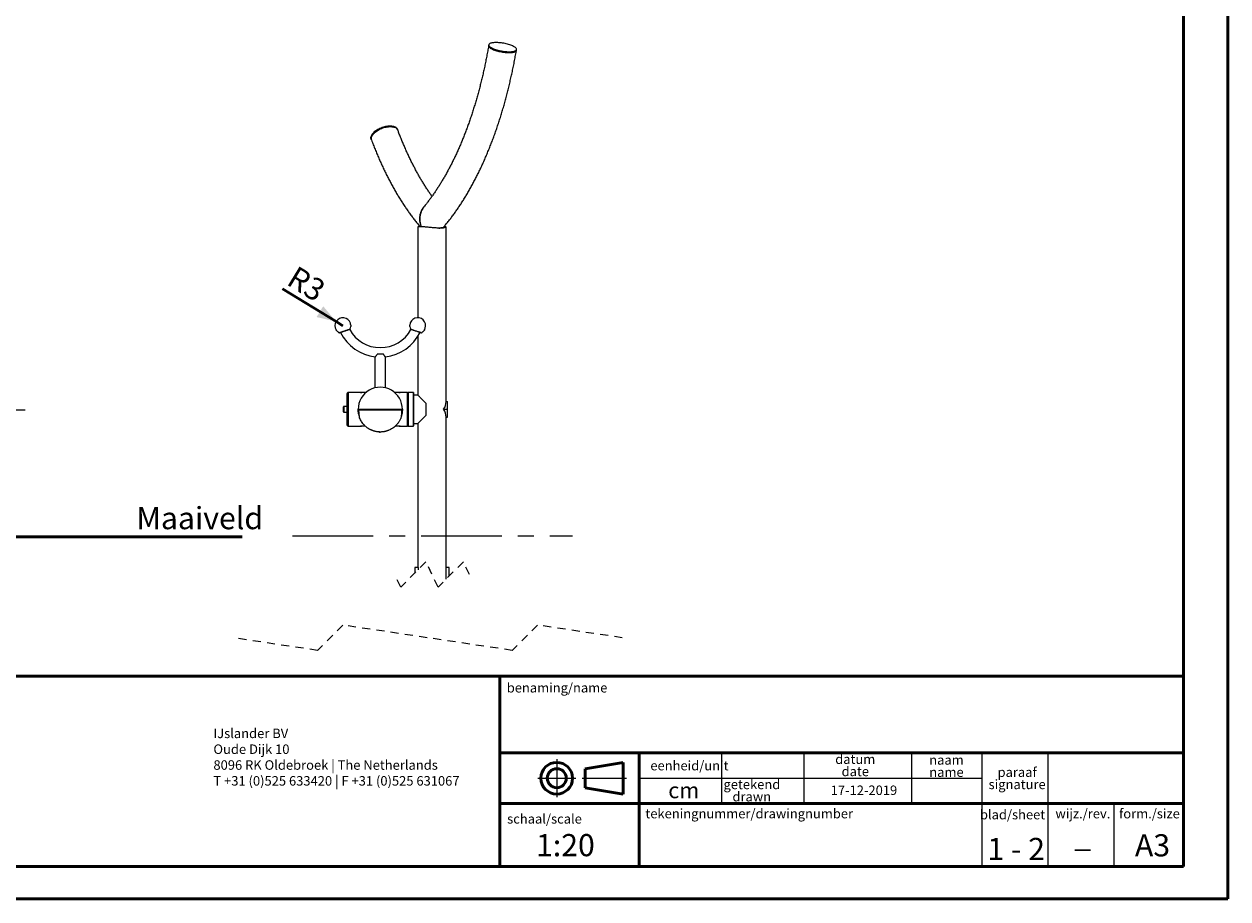
# Model space of a CAD drawing. Units: millimetres. Extents: x 0 to 42, y 0 to 29.8.
# Drawn here: x 23 to 42, y 0 to 13.8 of the extents above; entities that cross this region are included whole.
import ezdxf

# ---------------------------------------------------------------- set-up
doc = ezdxf.new("R2010")
doc.units = ezdxf.units.MM
doc.linetypes.add('CENTERX2', pattern=[2.032, 1.27, -0.254, 0.254, -0.254])
doc.linetypes.add('HIDDEN', pattern=[0.1905, 0.127, -0.0635])
doc.layers.add('LE_NORM', color=179, linetype='Continuous', lineweight=50)
doc.layers.add('TXT_ALL', color=179, linetype='Continuous')
doc.styles.add('SLDTEXTSTYLE0', font='TXT', dxfattribs={"width": 0.605})
doc.styles.add('SLDTEXTSTYLE1', font='TXT', dxfattribs={"width": 0.617347})
doc.styles.add('SLDTEXTSTYLE2', font='TXT', dxfattribs={"width": 0.563})
doc.dimstyles.new('SLDDIMSTYLE3', dxfattribs={"dimtxt": 0.35, "dimasz": 0.3, "dimexe": 0, "dimexo": 0.0625, "dimgap": 0.0875, "dimtad": 1, "dimdec": 0, "dimlfac": 20, "dimrnd": 1e-09, "dimzin": 12, "dimdsep": 46, "dimtxsty": 'SLDTEXTSTYLE0', "dimsah": 1, "dimcen": 0, "dimadec": 0, "dimazin": 3, "dimtfac": 1, "dimtofl": 0, "dimtmove": 0, "dimatfit": 3, "dimfxl": 0, "dimfrac": 2, "dimtolj": 1, "dimtzin": 12, "dimarcsym": 0})

# ---------------------------------------------------------------- blocks, each defined once
blk = doc.blocks.new('SW_NOTE_0_2')
at = {"layer": 'LE_NORM', "color": 0, "char_height": 0.15, "attachment_point": 1, "style": 'SLDTEXTSTYLE0'}
for s, insert in [('IJslander BV', (0, 0.193)), ('Oude Dijk 10', (0, -0.057)), ('8096 RK Oldebroek | The Netherlands', (0, -0.307)), ('T +31 (0)525 633420 | F +31 (0)525 631067', (0, -0.557))]:
    blk.add_mtext(s, dxfattribs=dict(at, insert=insert))
blk = doc.blocks.new('SW_NOTE_0_3')
at = {"layer": 'TXT_ALL', "color": 0, "char_height": 0.15, "attachment_point": 2, "style": 'SLDTEXTSTYLE1'}
for s, insert in [('naam', (0.213, 0.193)), ('name', (0.213, 0))]:
    blk.add_mtext(s, dxfattribs=dict(at, insert=insert))
blk = doc.blocks.new('SW_NOTE_0_4')
at = {"layer": 'TXT_ALL', "color": 0, "char_height": 0.15, "attachment_point": 2, "style": 'SLDTEXTSTYLE1'}
for s, insert in [('datum', (0.287, 0.193)), ('date', (0.288, 0))]:
    blk.add_mtext(s, dxfattribs=dict(at, insert=insert))
blk = doc.blocks.new('SW_NOTE_0_5')
at = {"layer": 'TXT_ALL', "color": 0, "char_height": 0.15, "attachment_point": 2, "style": 'SLDTEXTSTYLE1'}
for s, insert in [('paraaf', (0.244, 0.193)), ('signature', (0.244, 0))]:
    blk.add_mtext(s, dxfattribs=dict(at, insert=insert))
blk = doc.blocks.new('SW_NOTE_0_6')
at = {"layer": 'TXT_ALL', "color": 0, "char_height": 0.15, "attachment_point": 2, "style": 'SLDTEXTSTYLE1'}
for s, insert in [('getekend', (0.354, 0.193)), ('drawn', (0.352, 0))]:
    blk.add_mtext(s, dxfattribs=dict(at, insert=insert))
blk = doc.blocks.new('SW_NOTE_0_7')
at = {"layer": 'LE_NORM', "color": 0, "attachment_point": 2}
for s, insert, char_height, style in [('blad/sheet', (0.389, 0.193), 0.15, 'SLDTEXTSTYLE0'), ('1 - 2', (0.446, -0.25), 0.35, 'SLDTEXTSTYLE2')]:
    blk.add_mtext(s, dxfattribs=dict(at, insert=insert, char_height=char_height, style=style))
blk = doc.blocks.new('SW_BROKEN_VIEW_0')
at = {"color": 0, "linetype": 'CENTERX2'}
blk.add_line((0, 0), (4.419, 0), dxfattribs=at)
blk = doc.blocks.new('_D_13')
at = {"layer": 'LE_NORM'}
for q in [(27.067, 9.637), (28.022, 9.054)]:
    blk.add_line((27.915, 9.119), q, dxfattribs=at)
blk.add_solid([(27.915, 9.119), (27.711, 9.361), (27.607, 9.19)], dxfattribs=at)
at = {"layer": 'LE_NORM', "insert": (27.296, 10.013), "char_height": 0.35, "attachment_point": 1, "rotation": 328.5909, "style": 'SLDTEXTSTYLE0'}
blk.add_mtext('R3', dxfattribs=at)

msp = doc.modelspace()

# ---------------------------------------------------------------- linework, layer by layer
at = {"color": 7, "linetype": 'Continuous', "lineweight": 50}
for p, q in [((42.0000129, 0.0000068), (42.0000129, 29.7000068)), ((41.3000129, 0.5100068), (41.3000129, 29.1700068)), ((0.0000129, 0.0000068), (42.0000129, 0.0000068))]:
    msp.add_line(p, q, dxfattribs=at)
at = {"color": 7, "linetype": 'Continuous', "lineweight": 25}
for p, q in [((30.3266009, 13.4910773), (30.324156, 13.4768968)), ((30.7621932, 13.4013741), (30.7646382, 13.4155547)), ((28.4686581, 11.9989624), (28.473164, 11.9869711)), ((28.8892574, 12.1433251), (28.8847515, 12.1553164)), ((29.2074888, 10.6125676), (29.2074888, 9.1792513)), ((29.2080697, 10.6139421), (29.208248, 10.6125676)), ((29.6152061, 10.6140258), (29.617986, 10.6139421)), ((29.651408, 10.6139421), (29.617986, 10.6139421)), ((29.6297388, 10.607475), (29.6297388, 10.6095236)), ((29.6519888, 7.8598161), (29.6519888, 10.6125676)), ((29.2074888, 8.8876746), (29.2074888, 7.9561921)), ((28.5288476, 8.5576013), (28.5288476, 8.0728779)), ((28.5681365, 8.6089842), (28.6580587, 8.6089842)), ((28.6973476, 8.0728779), (28.6973476, 8.5576013)), ((28.3005976, 7.9989421), (28.1055976, 7.9989421)), ((28.3005976, 7.9989421), (28.3205976, 7.9989421)), ((28.3856101, 7.9989421), (28.3205976, 7.9989421)), ((28.3847326, 7.9981863), (28.3205976, 7.9981863)), ((28.9055976, 7.9989421), (28.8405851, 7.9989421)), ((28.9055976, 7.9981863), (28.8414626, 7.9981863)), ((28.9055976, 7.9989421), (28.9255976, 7.9989421)), ((29.0405976, 7.9989421), (28.9255976, 7.9989421)), ((29.0455976, 7.9939421), (29.0405976, 7.9989421)), ((29.0405976, 7.7339421), (29.0405976, 7.9989421)), ((29.0505976, 7.9989421), (29.0455976, 7.9939421)), ((29.0455976, 7.4739421), (29.0455976, 7.9939421)), ((29.0455976, 7.9939421), (29.0455976, 7.7339421)), ((29.1330976, 7.9989421), (29.0505976, 7.9989421)), ((29.0505976, 7.9989421), (29.0505976, 7.4689421)), ((29.1355976, 7.9964421), (29.1355976, 7.4714421)), ((28.0905977, 7.4839421), (28.0905977, 7.9839421)), ((29.1380976, 7.9686921), (29.1380976, 7.4991921)), ((29.2074888, 7.9561921), (29.1380976, 7.9561921)), ((29.3375976, 7.6418009), (29.3375976, 7.8260833)), ((29.6519818, 7.8576858), (29.6755888, 7.8576858)), ((29.6755888, 7.7339421), (29.6755888, 7.8576858)), ((28.0305977, 7.6949421), (28.0305977, 7.7729421)), ((28.0905977, 7.7789421), (28.0365976, 7.7789421)), ((28.0365976, 7.6889421), (28.0905977, 7.6889421)), ((28.2638476, 7.7339421), (28.9623476, 7.7339421)), ((28.2755976, 7.7251542), (28.2755976, 7.7339421)), ((28.2755976, 7.7251542), (28.9505976, 7.7251542)), ((28.9505976, 7.7251542), (28.9505976, 7.7339421)), ((29.0405976, 7.4689421), (29.0405976, 7.7339421)), ((29.0455976, 7.7339421), (29.0455976, 7.4739421)), ((29.2074888, 7.5116921), (29.3375976, 7.6418009)), ((29.6135058, 7.7334296), (29.6135058, 7.7344546)), ((29.6135058, 7.7339421), (29.6755888, 7.7339421)), ((29.6519818, 7.6101984), (29.6755888, 7.6101984)), ((29.6519888, 5.233942), (29.6519888, 7.6080681)), ((29.6755888, 7.6101984), (29.6755888, 7.7339421)), ((28.1055976, 7.4689421), (28.1486081, 7.4689421)), ((28.1825429, 7.4689421), (28.3005976, 7.4689421)), ((28.3205976, 7.4689421), (28.3005976, 7.4689421)), ((28.3205976, 7.4696979), (28.3741358, 7.4696979)), ((28.3749084, 7.4689421), (28.3205976, 7.4689421)), ((28.9055976, 7.4689421), (28.8513079, 7.4689421)), ((28.8521026, 7.4696979), (28.9055976, 7.4696979)), ((28.9255976, 7.4689421), (28.9055976, 7.4689421)), ((28.9255976, 7.4689421), (29.0405976, 7.4689421)), ((29.0405976, 7.4689421), (29.0455976, 7.4739421)), ((29.0455976, 7.4739421), (29.0505976, 7.4689421)), ((29.0505976, 7.4689421), (29.1330976, 7.4689421)), ((29.1380976, 7.5116921), (29.2074888, 7.5116921)), ((29.2074888, 7.5116921), (29.2074888, 5.233942)), ((29.1572388, 5.2289421), (29.1572388, 5.1471523)), ((29.2088994, 5.233942), (29.1622388, 5.233942)), ((29.2088994, 5.233942), (29.2093562, 5.233942)), ((29.2093562, 5.233942), (29.2093562, 5.1992697)), ((29.6501214, 5.233942), (29.6501214, 5.0500349)), ((29.6505783, 5.233942), (29.6501214, 5.233942)), ((29.6972388, 5.233942), (29.6505783, 5.233942)), ((29.7022388, 5.1021523), (29.7022388, 5.2289421))]:
    msp.add_line(p, q, dxfattribs=at)
at = {"color": 8, "linetype": 'Continuous', "lineweight": 25}
for p, q in [((28.1055976, 7.9989421), (28.1055976, 7.4689421)), ((28.3205976, 7.9989421), (28.3205976, 7.9981863)), ((28.9055976, 7.9981863), (28.9055976, 7.9989421)), ((29.1330976, 7.9989421), (29.1330976, 7.4689421)), ((28.0365976, 7.7789421), (28.0365976, 7.6889421)), ((28.3205976, 7.4696979), (28.3205976, 7.4689421)), ((28.9055976, 7.4689421), (28.9055976, 7.4696979))]:
    msp.add_line(p, q, dxfattribs=at)
at = {"color": 7, "linetype": 'HIDDEN', "lineweight": 18}
for p, q in [((29.3347388, 5.3246523), (28.9347388, 4.9246523)), ((29.5247388, 4.9246523), (29.3347388, 5.3246523)), ((29.9247388, 5.3246523), (29.5247388, 4.9246523)), ((30.0197388, 5.1246523), (29.9247388, 5.3246523)), ((28.9347388, 4.9246523), (28.8397388, 5.1246523)), ((28.0231795, 4.3246523), (27.6231795, 3.9246523)), ((30.6980448, 3.9246523), (28.0231795, 4.3246523)), ((31.0980448, 4.3246523), (30.6980448, 3.9246523)), ((32.4354775, 4.1246523), (31.0980448, 4.3246523)), ((27.6231795, 3.9246523), (26.2857468, 4.1246523))]:
    msp.add_line(p, q, dxfattribs=at)
at = {"color": 179, "linetype": 'Continuous', "lineweight": 50}
msp.add_line((1.5000129, 0.5100068), (41.3000129, 0.5100068), dxfattribs=at)
at = {"color": 7, "linetype": 'Continuous', "lineweight": 25, "flags": 128}
for points in [[(30.7467359, 13.4468215), (30.7380937, 13.453316), (30.7279019, 13.4598099), (30.7162423, 13.4662526), (30.703209, 13.4725904), (30.688907, 13.4787731), (30.6734512, 13.4847509), (30.6569662, 13.4904759), (30.6395848, 13.4959011), (30.6214468, 13.5009836), (30.6026982, 13.5056829), (30.5834901, 13.5099601), (30.5639771, 13.5137813), (30.5443163, 13.5171156), (30.524666, 13.5199361), (30.5051844, 13.5222202), (30.4860283, 13.5239499), (30.467352, 13.5251104), (30.4493059, 13.5256933), (30.4320353, 13.5256933), (30.4156792, 13.5251104), (30.4003692, 13.5239499), (30.3862288, 13.5222202), (30.3733717, 13.5199361), (30.3619013, 13.5171156), (30.3519103, 13.5137813), (30.3434788, 13.5099601), (30.3366748, 13.5056829), (30.3315532, 13.5009836), (30.3281551, 13.4959011), (30.3265079, 13.4904759), (30.3266248, 13.4847509), (30.3285049, 13.4787731), (30.3321331, 13.4725904), (30.3374803, 13.4662526), (30.3445032, 13.4598099), (30.3531454, 13.453316), (30.3633373, 13.4468215), (30.3749968, 13.4403794), (30.38803, 13.4340411), (30.4023321, 13.4278583), (30.4177878, 13.4218805), (30.4342729, 13.4161561), (30.4516543, 13.4107303), (30.4697923, 13.4056478), (30.4885409, 13.4009492), (30.507749, 13.3966719), (30.527262, 13.3928507), (30.5469228, 13.3895164), (30.5665731, 13.3866953), (30.5860547, 13.3844112), (30.6052108, 13.3826815), (30.623887, 13.381521), (30.6419332, 13.3809381), (30.6592038, 13.3809381), (30.6755599, 13.381521), (30.6908698, 13.3826815), (30.7050103, 13.3844112), (30.7178674, 13.3866953), (30.7293378, 13.3895164), (30.7393288, 13.3928507), (30.7477604, 13.3966719), (30.7545642, 13.4009492), (30.7596859, 13.4056478), (30.763084, 13.4107303), (30.7647313, 13.4161561), (30.7646143, 13.4218805), (30.7627341, 13.4278583), (30.7591059, 13.4340411), (30.7537588, 13.4403794), (30.7467359, 13.4468215)], [(30.6482294, 13.3666848), (30.6305532, 13.3669763), (30.6121735, 13.3678489), (30.5932383, 13.3692955), (30.5738999, 13.3713042), (30.5543143, 13.3738594), (30.5346389, 13.3769398), (30.5150322, 13.3805214), (30.4956522, 13.3845746), (30.4766547, 13.3890676), (30.4581929, 13.3939629), (30.4404152, 13.3992224), (30.4234649, 13.4048032), (30.4074785, 13.4106605), (30.3925845, 13.4167468), (30.3789031, 13.4230136), (30.3665442, 13.4294098), (30.3556075, 13.4358846), (30.3461811, 13.4423857), (30.3383406, 13.4488606), (30.3321493, 13.4552567), (30.3276571, 13.4615236), (30.3249002, 13.4676098), (30.3239006, 13.4734671), (30.3241568, 13.476901)], [(30.324156, 13.4768968), (30.324063, 13.4762948), (30.3241799, 13.4705704), (30.32606, 13.4645926), (30.3296883, 13.4584098), (30.3350354, 13.4520715), (30.3420583, 13.4456294), (30.3507005, 13.4391355), (30.3608924, 13.4326409), (30.3725519, 13.4261989), (30.3855851, 13.4198605), (30.3998872, 13.4136777), (30.4153429, 13.4077), (30.4318279, 13.4019755), (30.4492094, 13.3965497), (30.4673474, 13.3914672), (30.486096, 13.386768), (30.5053041, 13.3824908), (30.5248171, 13.3786701), (30.5444779, 13.3753352), (30.5641282, 13.3725148), (30.5836098, 13.3702307), (30.6027659, 13.368501), (30.6214422, 13.3673405), (30.6394882, 13.3667575), (30.656759, 13.3667575), (30.6731151, 13.3673405), (30.688425, 13.368501), (30.7025654, 13.3702307), (30.7154224, 13.3725148), (30.7268928, 13.3753352), (30.7368838, 13.3786701), (30.7453154, 13.3824908), (30.7521194, 13.386768), (30.7572409, 13.3914672), (30.7606391, 13.3965497), (30.7621932, 13.4013741)], [(30.7621929, 13.4013723), (30.7616828, 13.3992224), (30.7591575, 13.3939629), (30.7548934, 13.3890676), (30.7489246, 13.3845746), (30.7412992, 13.3805214), (30.7320785, 13.3769398), (30.721337, 13.3738594), (30.7091611, 13.3713042), (30.6956488, 13.3692955), (30.6809087, 13.3678489), (30.6650597, 13.3669763), (30.6482294, 13.3666848)], [(28.4686581, 11.9989624), (28.4659124, 12.0086547), (28.4647477, 12.0192053), (28.4652896, 12.0302223), (28.4675336, 12.0416169), (28.4714618, 12.0532977), (28.4770424, 12.0651703), (28.4842307, 12.0771392), (28.4929686, 12.0891084), (28.5031859, 12.1009811), (28.5148001, 12.1126618), (28.527718, 12.1240564), (28.5418354, 12.1350735), (28.5570388, 12.1456238), (28.5732056, 12.155623), (28.5902057, 12.1649902), (28.6079023, 12.1736499), (28.6261528, 12.1815329), (28.6448104, 12.1885752), (28.6637246, 12.1947201), (28.6827435, 12.1999185), (28.7017137, 12.2041284), (28.7204826, 12.2073158), (28.738899, 12.2094553), (28.7568146, 12.2105291), (28.7740852, 12.2105291), (28.7905718, 12.2094553), (28.8061416, 12.2073158), (28.8206693, 12.2041284), (28.8340378, 12.1999185), (28.8461396, 12.1947201), (28.8568772, 12.1885752), (28.8661641, 12.1815329), (28.8739257, 12.1736499), (28.8800993, 12.1649902), (28.8846353, 12.155623), (28.8847515, 12.1553164)], [(28.473164, 11.9869711), (28.4704183, 11.9966637), (28.4692536, 12.007214), (28.4697954, 12.0182311), (28.4720394, 12.0296257), (28.4759676, 12.0413064), (28.4815483, 12.0531791), (28.4887366, 12.0651483), (28.4974745, 12.0771172), (28.5076917, 12.0889898), (28.519306, 12.1006705), (28.5322239, 12.1120652), (28.5463413, 12.1230822), (28.5615447, 12.1336325), (28.5777115, 12.1436318), (28.5947116, 12.152999), (28.6124082, 12.1616589), (28.6306587, 12.1695416), (28.6493162, 12.1765839), (28.6682305, 12.1827292), (28.6872494, 12.1879276), (28.7062196, 12.1921372), (28.7249884, 12.1953248), (28.7434049, 12.197464), (28.7613205, 12.1985381), (28.7785911, 12.1985381), (28.7950777, 12.197464), (28.8106475, 12.1953248), (28.8251752, 12.1921372), (28.8385437, 12.1879276), (28.8506455, 12.1827292), (28.8613831, 12.1765839), (28.87067, 12.1695416), (28.8784315, 12.1616589), (28.8846052, 12.152999), (28.8891412, 12.1436318), (28.8892574, 12.1433251)], [(28.8892555, 12.1433302), (28.8870805, 12.1483993), (28.8817203, 12.1574219), (28.8747457, 12.1657016), (28.8662128, 12.1731716), (28.8561904, 12.1797719), (28.8447593, 12.1854495), (28.8320113, 12.1901583), (28.8180491, 12.1938606), (28.8029852, 12.1965267), (28.7869409, 12.1981349), (28.7700453, 12.1986725), (28.7524344, 12.1981349), (28.73425, 12.1965267), (28.7156387, 12.1938606), (28.6967501, 12.1901583), (28.6777365, 12.1854495), (28.6587508, 12.1797719), (28.6399459, 12.1731716), (28.6214733, 12.1657016), (28.6034816, 12.1574219), (28.5861158, 12.1483993), (28.5695156, 12.1387064), (28.5538147, 12.128421), (28.5391396, 12.1176266), (28.5256083, 12.1064093), (28.5133298, 12.09486), (28.502403, 12.0830717), (28.4929159, 12.0711388), (28.4849448, 12.0591577), (28.4785539, 12.0472249), (28.4737947, 12.0354362), (28.4707055, 12.0238869), (28.4693111, 12.0126697), (28.4696228, 12.0018753), (28.4716382, 11.9915899), (28.473163, 11.9869738)], [(28.1306114, 8.9954875), (28.129748, 8.9952069), (28.1271761, 8.9943712), (28.1229506, 8.9929984), (28.1171615, 8.9911174), (28.1099322, 8.9887684), (28.1014169, 8.9860015), (28.0917969, 8.9828759), (28.0812773, 8.9794578), (28.0700823, 8.9758203), (28.0584505, 8.9720409), (28.0466298, 8.9682001), (28.0348724, 8.9643799), (28.0234284, 8.9606617), (28.0125421, 8.9571244), (28.0024454, 8.9538438), (27.9933534, 8.9508896), (27.98546, 8.9483248), (27.9789334, 8.9462042), (27.9739128, 8.944573), (27.9705049, 8.9434657), (27.9687828, 8.9429062), (27.9685665, 8.9428358)], [(29.2576287, 8.9428358), (29.2567653, 8.9431164), (29.2541934, 8.9439521), (29.2499679, 8.9453251), (29.2441788, 8.9472061), (29.2369495, 8.9495549), (29.2284341, 8.9523218), (29.2188141, 8.9554474), (29.2082945, 8.9588655), (29.1970995, 8.962503), (29.1854678, 8.9662824), (29.1736471, 8.9701231), (29.1618896, 8.9739434), (29.1504457, 8.9776618), (29.1395593, 8.9811989), (29.1294626, 8.9844795), (29.1203707, 8.9874337), (29.1124773, 8.9899985), (29.1059507, 8.992119), (29.10093, 8.9937504), (29.0975222, 8.9948576), (29.0957999, 8.9954173), (29.0955838, 8.9954875)], [(29.3375976, 7.8260833), (29.3224644, 7.8412165), (29.3079541, 7.8557268), (29.294151, 7.8695299), (29.2811353, 7.8825457), (29.2689824, 7.8946985), (29.257763, 7.9059179), (29.2475423, 7.9161386), (29.2383795, 7.9253014), (29.2303279, 7.933353), (29.2234342, 7.9402467), (29.2177385, 7.9459424), (29.2132739, 7.950407), (29.2100662, 7.9536147), (29.2081341, 7.9555468), (29.2074888, 7.9561921)]]:
    msp.add_lwpolyline(points, dxfattribs=at)
at = {"color": 8, "linetype": 'Continuous', "lineweight": 25, "flags": 128}
for points in [[(27.9647337, 8.9431452), (27.9655927, 8.9434244), (27.9681524, 8.9442561), (27.9723607, 8.9456234), (27.9781316, 8.9474986), (27.9853481, 8.9498433), (27.9938629, 8.95261), (28.0035029, 8.9557422), (28.0140717, 8.9591762), (28.0253543, 8.9628421), (28.037121, 8.9666653), (28.049132, 8.9705679), (28.0611433, 8.9744706), (28.0729098, 8.9782939), (28.0841924, 8.9819597), (28.0947613, 8.9853939), (28.1044012, 8.9885261), (28.1129161, 8.9912926), (28.1201325, 8.9936375), (28.1259036, 8.9955125), (28.1301117, 8.9968798), (28.1326714, 8.9977116), (28.1335304, 8.9979907)], [(29.0926648, 8.9979907), (29.0935239, 8.9977116), (29.0960835, 8.9968798), (29.1002917, 8.9955125), (29.1060627, 8.9936375), (29.1132791, 8.9912926), (29.121794, 8.9885261), (29.131434, 8.9853939), (29.1420028, 8.9819597), (29.1532854, 8.9782939), (29.165052, 8.9744706), (29.1770632, 8.9705679), (29.1890743, 8.9666653), (29.200841, 8.9628421), (29.2121235, 8.9591762), (29.2226924, 8.9557422), (29.2323324, 8.95261), (29.2408472, 8.9498433), (29.2480636, 8.9474986), (29.2538347, 8.9456234), (29.2580428, 8.9442561), (29.2606025, 8.9434244), (29.2614616, 8.9431452), (29.2614616, 8.9431452)]]:
    msp.add_lwpolyline(points, dxfattribs=at)
at = {"color": 7, "linetype": 'Continuous', "lineweight": 25}
for centre, radius, start, end in [((28.0219282, 9.0542928), 0.125, 18.00005163, 211.65301159), ((29.2042671, 9.0542929), 0.125, 341.99996613, 175.65304307), ((28.0219303, 9.0542952), 0.1250031, 221.31888288, 242.77011463), ((27.9670215, 8.9475924), 0.0050012, 242.77647143, 287.99494813), ((28.6130979, 9.2574034), 0.7000005, 206.21323504, 263.42808038), ((28.6130976, 9.2574031), 0.5500001, 208.4756934, 331.5243066), ((28.1290663, 9.0002427), 0.005, 288.00045481, 333.23055154), ((28.0219295, 9.0542926), 0.1249987, 333.22937427, 354.6716446), ((28.0219356, 9.0542945), 0.1249925, 4.34108899, 18.00036454), ((28.6130972, 9.2574035), 0.7000006, 276.53999515, 333.78676035), ((29.2042666, 9.0542928), 0.1249996, 185.31873762, 206.77052226), ((29.097129, 9.0002428), 0.0050001, 206.77005758, 251.9992974), ((29.2591737, 8.9475923), 0.0050011, 252.00460197, 297.22400079), ((29.204265, 9.054295), 0.1250029, 297.22987616, 318.67149704), ((29.2042694, 9.0542918), 0.1249974, 328.34144763, 342.0001286), ((28.1055975, 7.9839423), 0.0149998, 89.99949457, 180.00064772), ((28.6130976, 7.7339421), 0.34925, 359.99999389, 180.00000611), ((29.1330976, 7.9964421), 0.0025, 359.99993872, 89.99963439), ((29.1355976, 7.9686921), 0.0025, 359.99993872, 90.00006128), ((29.429739, 7.8594535), 0.2222498, 325.77631533, 359.8678803), ((28.0365976, 7.7729422), 0.0059999, 89.99953625, 180.0008195), ((28.0365976, 7.694942), 0.0059999, 179.99887686, 270.00076739), ((29.429739, 7.6084307), 0.2222498, 0.1321152, 34.22368434), ((28.1055975, 7.4839419), 0.0149999, 179.99943816, 270.00038397), ((29.1330976, 7.4714421), 0.0025, 270.00000124, 0.0002122), ((29.1355976, 7.4991921), 0.0025, 269.99920998, 0.00057657), ((29.1622388, 5.228942), 0.005, 90.0003031, 179.99884312), ((29.6972388, 5.228942), 0.005, 0.0007925, 90.00006127)]:
    msp.add_arc(centre, radius, start, end, dxfattribs=at)
for points, knots in [([(30.324156, 13.4768968), (30.3216602, 13.462552), (30.3144314, 13.4210042), (30.3018914, 13.3525037), (30.2863005, 13.2716024), (30.2699896, 13.191312), (30.2529789, 13.111658), (30.2352718, 13.0326679), (30.2168761, 12.9543686), (30.1977994, 12.8767868), (30.1780488, 12.7999488), (30.157633, 12.7238808), (30.1365601, 12.6486085), (30.1148387, 12.5741575), (30.092478, 12.5005531), (30.069487, 12.4278203), (30.0458754, 12.3559837), (30.0216533, 12.2850676), (29.9968305, 12.2150959), (29.9714178, 12.1460923), (29.9454259, 12.0780799), (29.9188658, 12.0110813), (29.8917493, 11.945119), (29.8640874, 11.8802151), (29.8358927, 11.8163909), (29.8071771, 11.7536675), (29.7779534, 11.6920653), (29.7482342, 11.6316043), (29.7180326, 11.572304), (29.6873619, 11.5141833), (29.6562359, 11.4572604), (29.624668, 11.4015531), (29.5926722, 11.3470785), (29.5602631, 11.2938528), (29.5274543, 11.2418921), (29.4942609, 11.1912112), (29.4606976, 11.1418239), (29.4267757, 11.0937467), (29.3925231, 11.0469814), (29.3579061, 11.0015804), (29.3275849, 10.9630815), (29.3084539, 10.9400117), (29.3012853, 10.9313672)], [0, 0, 0, 0, 0.01575634115, 0.04563604578, 0.07535757913, 0.10491283265, 0.13429500229, 0.16349687038, 0.19251124633, 0.22133160277, 0.2499507975, 0.2783623265, 0.30655973253, 0.33453636723, 0.36228624881, 0.38980299383, 0.41708057154, 0.44411341483, 0.47089555573, 0.49742160927, 0.52368621873, 0.54968427783, 0.57541083774, 0.60086101762, 0.62603036737, 0.65091453229, 0.67550950909, 0.69981136073, 0.72381654745, 0.74752168977, 0.77092391634, 0.79402033816, 0.81680857414, 0.8392866423, 0.86145260869, 0.88330532314, 0.90484362513, 0.92606697919, 0.94697522454, 0.96756868143, 0.98784768261, 1, 1, 1, 1]), ([(29.6060683, 10.6033065), (29.615463, 10.6142509), (29.6387272, 10.6413526), (29.6749023, 10.6857382), (29.7148958, 10.7364871), (29.7543328, 10.7885923), (29.7932497, 10.8419928), (29.8316224, 10.8966791), (29.8694438, 10.952628), (29.9067025, 11.0098195), (29.943389, 11.0682322), (29.979494, 11.127845), (30.0150085, 11.1886376), (30.0499244, 11.2505891), (30.0842332, 11.3136788), (30.1179273, 11.3778859), (30.1509992, 11.4431892), (30.1834407, 11.5095683), (30.2152457, 11.5770015), (30.2464065, 11.6454679), (30.276916, 11.7149462), (30.3067681, 11.7854147), (30.3359559, 11.8568519), (30.3644729, 11.9292361), (30.392313, 12.0025453), (30.41947, 12.0767573), (30.4459377, 12.1518501), (30.4717102, 12.2278011), (30.4967822, 12.3045877), (30.5211474, 12.3821872), (30.5448005, 12.4605763), (30.5677368, 12.539732), (30.5899496, 12.619631), (30.6114355, 12.7002496), (30.632188, 12.7815642), (30.6522036, 12.8635509), (30.6714765, 12.9461857), (30.6900031, 13.0294441), (30.7077778, 13.1133017), (30.7248, 13.1977336), (30.7410532, 13.2827167), (30.753391, 13.3506667), (30.7602693, 13.390291), (30.7621932, 13.4013741)], [0, 0, 0, 0, 0.0141306749, 0.03499205897, 0.0560923605, 0.07743159847, 0.09900952241, 0.12082563975, 0.14287934694, 0.16516984904, 0.18769557264, 0.21045523879, 0.2334475501, 0.25667090456, 0.28012357673, 0.3038035382, 0.3277086861, 0.35183682319, 0.37618531567, 0.40075159546, 0.42553290371, 0.45052608583, 0.47572813419, 0.50113573978, 0.526745314, 0.55255333988, 0.57855601565, 0.60474946649, 0.6311295404, 0.65769216877, 0.6844329606, 0.71134724543, 0.73843094227, 0.76567870348, 0.79308622438, 0.82064843029, 0.84836014179, 0.87621637766, 0.90421188876, 0.93234100346, 0.96059878397, 0.9889793095, 1, 1, 1, 1]), ([(28.473164, 11.9869711), (28.4780289, 11.9741001), (28.4920805, 11.9369234), (28.5159261, 11.8758966), (28.544922, 11.8042168), (28.5745961, 11.733504), (28.6049267, 11.6637726), (28.6359115, 11.5950453), (28.667543, 11.527343), (28.6998147, 11.4606866), (28.7327194, 11.3950968), (28.7662507, 11.3305944), (28.8004008, 11.2671997), (28.835163, 11.2049334), (28.8705292, 11.1438156), (28.9064922, 11.0838668), (28.9430434, 11.0251071), (28.9801753, 10.9675566), (29.0178788, 10.9112355), (29.0561444, 10.8561636), (29.0949661, 10.8023647), (29.1343192, 10.7498469), (29.1742464, 10.6986751), (29.2096934, 10.6547196), (29.2322393, 10.6281748), (29.2409345, 10.6179374)], [0, 0, 0, 0, 0.0261718674, 0.0755946575, 0.124619077, 0.1732405618, 0.2214534113, 0.2692520174, 0.3166308276, 0.3635848946, 0.4101097365, 0.4562010283, 0.5018550164, 0.5470679984, 0.5918370613, 0.6361593554, 0.6800326754, 0.723454881, 0.7664248776, 0.8089411221, 0.8510022516, 0.8926078777, 0.9337577729, 0.9744525802, 1, 1, 1, 1]), ([(29.4297594, 11.0982784), (29.4276326, 11.1012039), (29.4139188, 11.120068), (29.3892913, 11.1557083), (29.3557553, 11.2054373), (29.3226778, 11.256509), (29.2899709, 11.3088357), (29.2576765, 11.3624227), (29.2258004, 11.4172487), (29.1943589, 11.4732994), (29.1633644, 11.5305571), (29.1328307, 11.5890046), (29.1027708, 11.6486234), (29.0731977, 11.709395), (29.0441244, 11.7713001), (29.015563, 11.8343187), (28.9875266, 11.8984307), (28.9600237, 11.9636139), (28.9330814, 12.0298527), (28.9094996, 12.0898544), (28.8951146, 12.127853), (28.8892574, 12.1433251)], [0, 0, 0, 0, 0.0091966195, 0.0592999132, 0.1101363341, 0.1617054806, 0.2140050268, 0.2670320085, 0.3207824361, 0.375251978, 0.4304348996, 0.4863251616, 0.5429155897, 0.6001985276, 0.6581658759, 0.7168086402, 0.7761172099, 0.8360817602, 0.8966914151, 0.9579351213, 1, 1, 1, 1]), ([(29.3071678, 10.9371709), (29.3021336, 10.9315124), (29.2893365, 10.9171285), (29.2724931, 10.8891171), (29.2564746, 10.853823), (29.2466343, 10.8204594), (29.2411239, 10.7918762), (29.2383046, 10.7688294), (29.2370521, 10.7453547), (29.2374287, 10.7214138), (29.2395311, 10.6972582), (29.2434282, 10.6729139), (29.2493263, 10.6487964), (29.2551328, 10.6301484), (29.2595314, 10.6198821), (29.260649, 10.6172737)], [0, 0, 0, 0, 0.0668329898, 0.1698914794, 0.2871315248, 0.4087395594, 0.4761537033, 0.5442228507, 0.613735888, 0.6837241162, 0.7556261345, 0.827824695, 0.9013294028, 0.9749293403, 1, 1, 1, 1]), ([(29.2608287, 10.6172632), (29.2599073, 10.6192199), (29.2530595, 10.6337606), (29.2452017, 10.6634227), (29.2390064, 10.6989725), (29.2371499, 10.728968), (29.2372605, 10.7526206), (29.2390422, 10.7764483), (29.2425347, 10.8003331), (29.2477756, 10.8240079), (29.2548381, 10.8474207), (29.2637968, 10.8703086), (29.2743025, 10.891774), (29.2863476, 10.911358), (29.295287, 10.9243495), (29.3008523, 10.9305112), (29.3014752, 10.9312009)], [0, 0, 0, 0, 0.0195728274, 0.1454549932, 0.2755640727, 0.3461223424, 0.4171768418, 0.4895667678, 0.5622523478, 0.6355273915, 0.7088912265, 0.7834150835, 0.857839626, 0.9248430583, 0.9915880505, 1, 1, 1, 1]), ([(29.3049978, 10.6139421), (29.2955604, 10.6147904), (29.2778453, 10.616383), (29.2536673, 10.6178406), (29.2340412, 10.6183398), (29.2206853, 10.6174853), (29.2122609, 10.6164224), (29.2092086, 10.6146161), (29.2080697, 10.6139421)], [0, 0, 0, 0, 0.2909127423, 0.5460798437, 0.7443229064, 0.8919133407, 0.9596681741, 1, 1, 1, 1]), ([(29.6512296, 10.6125676), (29.6511978, 10.6119385), (29.6510299, 10.6086197), (29.6415208, 10.6066999), (29.6300811, 10.6026957), (29.6109577, 10.6000299), (29.587408, 10.5976308), (29.5594001, 10.5964314), (29.5277178, 10.5963213), (29.4938294, 10.5973832), (29.4579878, 10.5994902), (29.4216893, 10.602399), (29.3851838, 10.6058645), (29.3535582, 10.6091043), (29.3268603, 10.6118477), (29.3121727, 10.6132547), (29.3049978, 10.6139421)], [0, 0, 0, 0, 0.005171911, 0.0272841754, 0.0648258744, 0.1195270551, 0.1869928057, 0.2695362657, 0.3586911494, 0.4584473547, 0.5597060074, 0.6660915116, 0.7702092577, 0.8736681824, 0.9382875876, 1, 1, 1, 1]), ([(29.5349751, 10.5965286), (29.5415898, 10.5965723), (29.5524088, 10.596644), (29.5671536, 10.5973118), (29.5818839, 10.5982651), (29.595172, 10.5995988), (29.6068877, 10.6013465), (29.6154537, 10.6030156), (29.6224313, 10.6046946), (29.6273204, 10.6069495), (29.6293873, 10.6081827), (29.6299575, 10.6101001), (29.6282023, 10.6114229), (29.6255835, 10.6122719), (29.6209276, 10.6131763), (29.6171914, 10.6134281), (29.6148321, 10.6135871)], [0, 0, 0, 0, 0.1755858199, 0.2871844899, 0.3917738939, 0.5674255351, 0.6415954394, 0.7059752558, 0.7995489255, 0.8300148657, 0.8498185385, 0.8614916373, 0.8757855389, 0.9003912591, 0.9371016949, 1, 1, 1, 1]), ([(29.617986, 10.6139421), (29.6208395, 10.6136914), (29.6250955, 10.6133175), (29.6330943, 10.6113004), (29.6292777, 10.6058126), (29.6214937, 10.6045686), (29.608966, 10.6010719), (29.5912668, 10.5990356), (29.5688773, 10.5971984), (29.5497913, 10.5964543), (29.5381177, 10.5965141), (29.5354207, 10.596528)], [0, 0, 0, 0, 0.0853857918, 0.1273531235, 0.1542749523, 0.2230151408, 0.3357067634, 0.4964375657, 0.6919519345, 0.9288304813, 1, 1, 1, 1]), ([(29.5966581, 10.601313), (29.5993916, 10.601826), (29.6048455, 10.6028496), (29.610359, 10.6039993), (29.6161874, 10.6077191), (29.61288, 10.6095119), (29.6116374, 10.6096894), (29.6115233, 10.6097057)], [0, 0, 0, 0, 0.34725070609, 0.69282636506, 0.8365322247, 0.98499029058, 1, 1, 1, 1]), ([(29.6185406, 10.6179374), (29.6213804, 10.6180113), (29.6290321, 10.6182105), (29.6387914, 10.6174711), (29.6472168, 10.6164237), (29.650269, 10.6146164), (29.651408, 10.6139421)], [0, 0, 0, 0, 0.2541120729, 0.6846784635, 0.8823397412, 1, 1, 1, 1]), ([(27.9280482, 8.9717648), (27.928046, 8.9717677), (27.927986, 8.9718468), (27.9278158, 8.9720737), (27.9274898, 8.9725064), (27.9270178, 8.9731346), (27.9264099, 8.9739443), (27.9258225, 8.9747286), (27.9252928, 8.9754373), (27.9248534, 8.9760253), (27.9243886, 8.9766489), (27.923901, 8.9773032), (27.9233949, 8.977984), (27.9228736, 8.978686), (27.9223404, 8.9794053), (27.921797, 8.9801391), (27.9212477, 8.9808821), (27.9207012, 8.981623), (27.9201632, 8.9823527), (27.9196358, 8.9830697), (27.9191178, 8.9837747), (27.9186236, 8.9844481), (27.9181585, 8.9850832), (27.9177255, 8.9856745), (27.9173177, 8.9862326), (27.9169503, 8.9867357), (27.9166243, 8.9871828), (27.9163444, 8.9875666), (27.9160962, 8.9879074), (27.9158708, 8.988217), (27.915656, 8.9885127), (27.9155859, 8.9886084), (27.9155183, 8.9887019), (27.9155288, 8.9886872), (27.9155299, 8.9886857)], [0, 0, 0, 0, 0.0005151429, 0.0141478525, 0.0404042085, 0.0776991647, 0.1260864895, 0.1846364221, 0.2172994229, 0.2521333789, 0.2891963627, 0.3281076706, 0.3683791236, 0.4100404469, 0.4526826852, 0.4959307953, 0.5401145861, 0.5843199171, 0.6270860987, 0.6692610444, 0.7111263038, 0.7517095676, 0.7882525009, 0.8232684777, 0.8561264194, 0.8867129566, 0.9120502389, 0.9348612257, 0.9546548107, 0.9712837702, 0.9921375997, 0.9976844009, 0.9997565187, 1, 1, 1, 1]), ([(28.1465692, 9.0637537), (28.1465692, 9.0637554), (28.1465692, 9.0637747), (28.1465692, 9.0635369), (28.1465691, 9.0634564), (28.1465688, 9.0631299), (28.1465685, 9.0626933), (28.1465677, 9.0621512), (28.1465666, 9.0615424), (28.1465649, 9.0607843), (28.1465625, 9.0599599), (28.1465593, 9.0590687), (28.1465551, 9.058059), (28.1465497, 9.0569979), (28.146543, 9.0558913), (28.1465351, 9.054713), (28.1465257, 9.0535093), (28.1465148, 9.052294), (28.146506, 9.0513812), (28.1464966, 9.0504751), (28.1464866, 9.049578), (28.1464763, 9.0487108), (28.1464658, 9.0478843), (28.1464555, 9.0471008), (28.1464451, 9.0463536), (28.1464351, 9.0456675), (28.1464233, 9.0448873), (28.1464126, 9.0442011), (28.1464027, 9.0436083), (28.1463962, 9.0432147), (28.1463913, 9.0429254), (28.1463878, 9.042731), (28.146387, 9.0426829), (28.1463869, 9.0426718)], [0, 0, 0, 0, 0.00021900853, 0.00251506575, 0.01672236305, 0.02873251315, 0.04327185776, 0.08122395427, 0.10451661016, 0.13014773576, 0.188955304, 0.22182799789, 0.25689085683, 0.33256988202, 0.37276221946, 0.41428293644, 0.5001651635, 0.54397568974, 0.58714357777, 0.63000797815, 0.67285859171, 0.71474870114, 0.75335379927, 0.79043307573, 0.8261843899, 0.85965385698, 0.88802221464, 0.93717099229, 0.95726600261, 0.97234435344, 0.99316028662, 0.99842435748, 1, 1, 1, 1]), ([(29.0798078, 9.0427076), (29.0798077, 9.0427112), (29.079806, 9.0428105), (29.0798011, 9.043094), (29.079792, 9.0436357), (29.0797792, 9.0444214), (29.0797635, 9.0454337), (29.0797493, 9.0464136), (29.0797371, 9.0472982), (29.0797275, 9.0480321), (29.0797178, 9.0488099), (29.0797081, 9.0496258), (29.0796987, 9.050474), (29.0796896, 9.0513485), (29.0796809, 9.0522438), (29.0796727, 9.0531568), (29.0796651, 9.0540809), (29.0796583, 9.0550014), (29.0796521, 9.055908), (29.0796468, 9.0567981), (29.0796421, 9.0576729), (29.0796382, 9.0585081), (29.0796351, 9.0592953), (29.0796325, 9.0600283), (29.0796305, 9.0607195), (29.0796291, 9.0613425), (29.079628, 9.0618958), (29.0796273, 9.0623708), (29.0796267, 9.0627923), (29.0796264, 9.0631752), (29.0796261, 9.0635409), (29.0796261, 9.0636593), (29.0796261, 9.0637748), (29.0796261, 9.0637568), (29.0796261, 9.0637549)], [0, 0, 0, 0, 0.0005095553, 0.0141472124, 0.0404032349, 0.0776920954, 0.1260842189, 0.1846379787, 0.2172972176, 0.2521287394, 0.2891961908, 0.3281032578, 0.3683757885, 0.4100420757, 0.4526846007, 0.495935404, 0.5401129358, 0.5843255833, 0.6270873734, 0.6692616397, 0.7111314681, 0.7517132914, 0.7882545202, 0.8232743012, 0.8561358066, 0.8867187578, 0.9120582881, 0.9348645554, 0.9546563974, 0.9712852181, 0.9921384624, 0.9976861181, 0.9997594129, 1, 1, 1, 1]), ([(29.3106646, 8.9886846), (29.3106656, 8.988686), (29.3106769, 8.9887018), (29.3105377, 8.9885093), (29.3104896, 8.9884443), (29.3102978, 8.9881803), (29.3100407, 8.9878273), (29.3097216, 8.9873891), (29.3093628, 8.9868973), (29.3089159, 8.986285), (29.3084293, 8.9856193), (29.3079029, 8.9849003), (29.3073061, 8.9840859), (29.3066778, 8.9832306), (29.3060221, 8.9823393), (29.3053231, 8.9813906), (29.304608, 8.9804223), (29.3038848, 8.9794456), (29.3033412, 8.9787122), (29.3028009, 8.9779848), (29.3022655, 8.9772649), (29.3017475, 8.9765693), (29.3012532, 8.9759068), (29.3007844, 8.9752791), (29.3003367, 8.9746806), (29.2999254, 8.9741315), (29.2994573, 8.9735072), (29.2990451, 8.9729585), (29.2986889, 8.9724845), (29.2984521, 8.9721701), (29.2982783, 8.9719387), (29.298161, 8.9717836), (29.2981321, 8.9717451), (29.2981255, 8.9717362)], [0, 0, 0, 0, 0.0002255626, 0.0025223785, 0.0167269786, 0.0287392937, 0.0432791718, 0.0812317014, 0.1045193189, 0.1301550559, 0.1889594442, 0.2218367431, 0.2568987387, 0.3325694321, 0.3727663993, 0.4142911569, 0.5001668178, 0.5439764419, 0.5871475496, 0.6300030683, 0.6728610734, 0.7147474273, 0.7533530953, 0.7904323829, 0.8261816984, 0.85965285, 0.8880152071, 0.9371643721, 0.9572623311, 0.9723387173, 0.993154957, 0.9984196723, 1, 1, 1, 1]), ([(28.5681365, 8.6089842), (28.5651415, 8.6039258), (28.559286, 8.5940362), (28.550111, 8.5823618), (28.542385, 8.572968), (28.5373494, 8.5670723), (28.5328038, 8.5618772), (28.5315318, 8.5604188), (28.5285781, 8.5571041), (28.5290202, 8.5575969), (28.5290242, 8.5576013)], [0, 0, 0, 0, 0.27186108593, 0.53150889443, 0.69010641484, 0.82792889472, 0.91000869622, 0.96961747519, 0.99972941675, 1, 1, 1, 1]), ([(28.6971711, 8.5576013), (28.697167, 8.5576059), (28.6967816, 8.5580397), (28.6956689, 8.5592913), (28.6935271, 8.5617173), (28.6904587, 8.5652237), (28.6858363, 8.570586), (28.6796247, 8.5779781), (28.6722763, 8.5872435), (28.664641, 8.5975581), (28.660308, 8.6050797), (28.6580587, 8.6089842)], [0, 0, 0, 0, 0.000289537, 0.0269010259, 0.077641683, 0.1503228515, 0.2429189321, 0.4058719563, 0.597895792, 0.7912673782, 1, 1, 1, 1]), ([(28.3205976, 7.9981863), (28.3183942, 7.9982021), (28.3142348, 7.9982318), (28.3085866, 7.9984434), (28.3042882, 7.9986811), (28.3018655, 7.9988477), (28.3009318, 7.9989171), (28.3008524, 7.998923)], [0, 0, 0, 0, 0.334457925, 0.631372063, 0.8578838061, 0.9879181742, 1, 1, 1, 1]), ([(28.9253428, 7.998923), (28.9253867, 7.9989263), (28.9260956, 7.9989791), (28.9217811, 7.9986628), (28.9197448, 7.9985634), (28.9136825, 7.9982789), (28.9092066, 7.9981966), (28.9063197, 7.9981884), (28.9055976, 7.9981863)], [0, 0, 0, 0, 0.0061884353, 0.0998269262, 0.294566903, 0.5691080917, 0.8922233242, 1, 1, 1, 1]), ([(28.2841669, 7.6172531), (28.2817034, 7.6243295), (28.275864, 7.6411031), (28.269562, 7.6689357), (28.2647469, 7.7008148), (28.2641515, 7.7227482), (28.2638476, 7.7339421)], [0, 0, 0, 0, 0.1887626614, 0.4474350968, 0.7179939723, 1, 1, 1, 1]), ([(28.2868831, 7.5999845), (28.285782, 7.6067387), (28.2836094, 7.6200661), (28.2810534, 7.6398394), (28.2790398, 7.6591357), (28.2775618, 7.6791283), (28.2763956, 7.7010949), (28.2758755, 7.7167754), (28.2755976, 7.7251542)], [0, 0, 0, 0, 0.1631983241, 0.322020541, 0.475416579, 0.6258402534, 0.8000683593, 1, 1, 1, 1]), ([(28.9505976, 7.7251542), (28.9503611, 7.7179165), (28.9499142, 7.7042394), (28.9489572, 7.684883), (28.9478156, 7.6674779), (28.9463449, 7.6509638), (28.9444676, 7.6344485), (28.9421699, 7.6174163), (28.9402942, 7.6059631), (28.9393458, 7.6001722)], [0, 0, 0, 0, 0.172962086, 0.3268472565, 0.4628695291, 0.589550985, 0.7228075026, 0.8598477627, 1, 1, 1, 1]), ([(28.9623476, 7.7339421), (28.9620605, 7.7230772), (28.9614975, 7.7017768), (28.9569441, 7.6706332), (28.9506761, 7.6423741), (28.944711, 7.6248865), (28.9420185, 7.6169932)], [0, 0, 0, 0, 0.2731571474, 0.5355192069, 0.7903480169, 1, 1, 1, 1]), ([(28.1486081, 7.4689428), (28.1486046, 7.4689425), (28.1485128, 7.4689366), (28.1492426, 7.4689833), (28.1496014, 7.4690046), (28.1509773, 7.4690859), (28.1524754, 7.4691642), (28.1544766, 7.4692573), (28.1567345, 7.4693431), (28.1592809, 7.469417), (28.161643, 7.4694615), (28.1637776, 7.4694843), (28.1649862, 7.4694867), (28.1655976, 7.4694879)], [0, 0, 0, 0, 0.0005877668, 0.0155883147, 0.0592953244, 0.1280162608, 0.2237057116, 0.3385517642, 0.4756989909, 0.6237781655, 0.7869699231, 0.8922486766, 1, 1, 1, 1]), ([(28.1655976, 7.4694879), (28.1665344, 7.4694851), (28.1684082, 7.4694793), (28.1711391, 7.4694341), (28.173741, 7.4693665), (28.1760779, 7.4692836), (28.178176, 7.4691909), (28.1797949, 7.4691092), (28.1812969, 7.4690224), (28.1817584, 7.4689955), (28.1827028, 7.4689354), (28.1825529, 7.4689449), (28.1825429, 7.4689456)], [0, 0, 0, 0, 0.1651858962, 0.3303904345, 0.4817475016, 0.6236437151, 0.7443534324, 0.8471430164, 0.9234398126, 0.9753081262, 0.9983456195, 1, 1, 1, 1]), ([(28.6130976, 7.3746921), (28.6049666, 7.3748558), (28.5893899, 7.3751694), (28.5671423, 7.3775468), (28.549468, 7.3804523), (28.5358567, 7.3833374), (28.525797, 7.385789), (28.5151426, 7.3887081), (28.5041863, 7.3920986), (28.4927997, 7.3960754), (28.4821342, 7.4002038), (28.4717732, 7.4046095), (28.4617166, 7.4092729), (28.4519644, 7.4141748), (28.4425166, 7.4192963), (28.4333731, 7.424619), (28.4215652, 7.4319729), (28.4074118, 7.4416912), (28.3913528, 7.4541715), (28.3763421, 7.4672865), (28.3623792, 7.4809434), (28.3490518, 7.4955029), (28.3335677, 7.5144874), (28.3168678, 7.538769), (28.300138, 7.5684603), (28.2913153, 7.5894434), (28.2868831, 7.5999844)], [0, 0, 0, 0, 0.0578645243, 0.110852427, 0.1590891396, 0.1853051776, 0.2098736054, 0.2327800344, 0.2639296928, 0.2914896189, 0.3186160509, 0.3453216943, 0.3716166628, 0.397508163, 0.4230016163, 0.4481003634, 0.4728053597, 0.5220068678, 0.5702291115, 0.6174958203, 0.6638152015, 0.709182419, 0.7579263787, 0.8380859759, 0.9186607429, 1, 1, 1, 1]), ([(28.3008524, 7.4689611), (28.3008085, 7.4689579), (28.3000996, 7.4689052), (28.3044143, 7.4692213), (28.3064505, 7.4693208), (28.3125128, 7.4696053), (28.3169886, 7.4696876), (28.3198755, 7.4696958), (28.3205976, 7.4696979)], [0, 0, 0, 0, 0.00618649906, 0.09982346042, 0.29456604519, 0.56910643113, 0.89222476898, 1, 1, 1, 1]), ([(28.9393458, 7.6001722), (28.9366661, 7.5935389), (28.931299, 7.5802533), (28.9217572, 7.5609385), (28.9111131, 7.5421259), (28.8992586, 7.5239248), (28.8866192, 7.5069264), (28.8752066, 7.4933832), (28.8655516, 7.4829183), (28.8575296, 7.4747713), (28.8491435, 7.4667958), (28.8403931, 7.4590103), (28.8312785, 7.4514338), (28.8217995, 7.4440857), (28.8119562, 7.4369853), (28.7968544, 7.4268792), (28.7755741, 7.4144326), (28.7539058, 7.4041993), (28.7378037, 7.3977473), (28.7280874, 7.3941847), (28.7183748, 7.3909519), (28.7095124, 7.38829), (28.6992897, 7.3854936), (28.6869233, 7.3825219), (28.6710075, 7.3794201), (28.6533007, 7.3768757), (28.6338001, 7.3750563), (28.6201889, 7.3748168), (28.6130976, 7.3746921)], [0, 0, 0, 0, 0.0508828075, 0.1019130664, 0.1531321686, 0.2045892024, 0.2563423293, 0.3037382254, 0.3305164803, 0.3576268082, 0.3850675665, 0.4128382755, 0.4409399383, 0.469375646, 0.4981500299, 0.5272702722, 0.5986346887, 0.6733159291, 0.6975007752, 0.722035907, 0.7469312962, 0.7703172769, 0.7878606435, 0.8223286498, 0.8607766101, 0.9031786483, 0.9495573371, 1, 1, 1, 1]), ([(28.9055976, 7.4696979), (28.907801, 7.4696821), (28.9119604, 7.4696523), (28.9176087, 7.4694408), (28.921907, 7.4692029), (28.9243298, 7.4690366), (28.9252634, 7.468967), (28.9253428, 7.4689611)], [0, 0, 0, 0, 0.3344579186, 0.6313720406, 0.8578837713, 0.9879180354, 1, 1, 1, 1]), ([(28.5901035, 7.3755006), (28.5906814, 7.3754474), (28.5983199, 7.3747436), (28.6059993, 7.3747168), (28.6130976, 7.3746921)], [0, 0, 0, 0, 0.0756509517, 1, 1, 1, 1])]:
    msp.add_open_spline(points, degree=3, knots=knots, dxfattribs=at)
at = {"layer": 'LE_NORM', "linetype": 'CENTERX2', "lineweight": 18}
for p, q in [((23.0055669, 7.7189542), (8.6055669, 7.7189542)), ((31.4000129, 2.2070058), (31.4000129, 1.6070058)), ((31.1000129, 1.9070058), (31.7000129, 1.9070058)), ((31.8000129, 1.9070058), (32.5000129, 1.9070058))]:
    msp.add_line(p, q, dxfattribs=at)
at = {"layer": 'LE_NORM'}
for p, q in [((8.2758845, 5.7189542), (26.4296804, 5.7189542)), ((22.5000129, 3.5170058), (41.3000129, 3.5170058)), ((30.5000129, 3.5170058), (30.5000129, 0.5170058)), ((30.5000129, 2.3070058), (41.3000129, 2.3070058)), ((32.7000129, 2.3070058), (32.7000129, 0.5070058)), ((31.8500129, 2.0570058), (32.4500129, 2.1570058)), ((32.4500129, 2.1570058), (32.4500129, 1.6570058)), ((31.8500129, 2.0570058), (31.8500129, 1.7570058)), ((31.8500129, 1.7570058), (32.4500129, 1.6570058)), ((30.5000129, 1.5070058), (41.3000129, 1.5070058))]:
    msp.add_line(p, q, dxfattribs=at)
at = {"layer": 'LE_NORM', "lineweight": 25}
for p, q in [((34.0000129, 2.3070058), (34.0000129, 1.5070058)), ((35.3000129, 2.3070058), (35.3000129, 1.5070058)), ((37.0000129, 2.3070058), (37.0000129, 1.5070058)), ((39.1564486, 2.3070058), (39.1564486, 0.5070058)), ((32.7000129, 1.9070058), (38.1128843, 1.9070058)), ((40.2000129, 1.5170058), (40.2000129, 0.5170058))]:
    msp.add_line(p, q, dxfattribs=at)
at = {"layer": 'LE_NORM', "color": 7, "lineweight": 25}
msp.add_line((38.1128843, 2.3070058), (38.1128843, 0.5070058), dxfattribs=at)
at = {"layer": 'LE_NORM'}
for radius in [0.25, 0.15]:
    msp.add_circle((31.4000129, 1.9070058), radius, dxfattribs=at)

# ---------------------------------------------------------------- block references
at = {"color": 7, "linetype": 'Continuous'}
msp.add_blockref('SW_BROKEN_VIEW_0', (27.2281825, 5.7339422), dxfattribs=at)
at = {"layer": 'LE_NORM'}
for name, p in [('SW_NOTE_0_2', (25.9774992, 2.4969087)), ('SW_NOTE_0_7', (38.2098436, 1.2136606))]:
    msp.add_blockref(name, p, dxfattribs=at)
at = {"layer": 'TXT_ALL'}
for name, p in [('SW_NOTE_0_4', (35.8270505, 2.0890895)), ('SW_NOTE_0_3', (37.3414862, 2.0773254)), ('SW_NOTE_0_5', (38.4268376, 1.8839921)), ('SW_NOTE_0_6', (34.1278882, 1.6906588))]:
    msp.add_blockref(name, p, dxfattribs=at)

# ---------------------------------------------------------------- texts
at = {"layer": 'LE_NORM', "char_height": 0.35, "attachment_point": 1, "style": 'SLDTEXTSTYLE0'}
for s, insert in [('Maaiveld', (24.7603697, 6.1897387)), ('_', (39.574431, 1.1726241))]:
    msp.add_mtext(s, dxfattribs=dict(at, insert=insert))
at = {"layer": 'TXT_ALL', "attachment_point": 1, "style": 'SLDTEXTSTYLE1'}
for s, insert, char_height in [('benaming/name', (30.6103986, 3.4106388), 0.15), ('eenheid/unit', (32.877749, 2.1805737), 0.15), ('cm', (33.160861, 1.8403975), 0.25), ('17-12-2019', (35.7263213, 1.7911996), 0.15), ('schaal/scale', (30.6165842, 1.339732), 0.15), ('tekeningnummer/drawingnumber', (32.8000129, 1.4225883), 0.15), ('wijz./rev.', (39.2756115, 1.4221717), 0.15), ('form./size', (40.2812629, 1.4221717), 0.15), ('1:20', (31.0726219, 1.0246279), 0.35), ('A3', (40.5312629, 1.0216519), 0.35)]:
    msp.add_mtext(s, dxfattribs=dict(at, insert=insert, char_height=char_height))

# ---------------------------------------------------------------- dimensions: what is measured, and where the dimension line sits
at = {"layer": 'LE_NORM'}
dim = msp.add_radius_dim(center=(28.0219282, 9.05429285), mpoint=(27.91524472, 9.11943604), dimstyle='SLDDIMSTYLE3', dxfattribs=at)
dim.commit()
dim.dimension.update_dxf_attribs({"geometry": '_D_13', "text_midpoint": (27.24905321, 9.52622829), "dimtype": 164})

doc.saveas('drawing.dxf')
